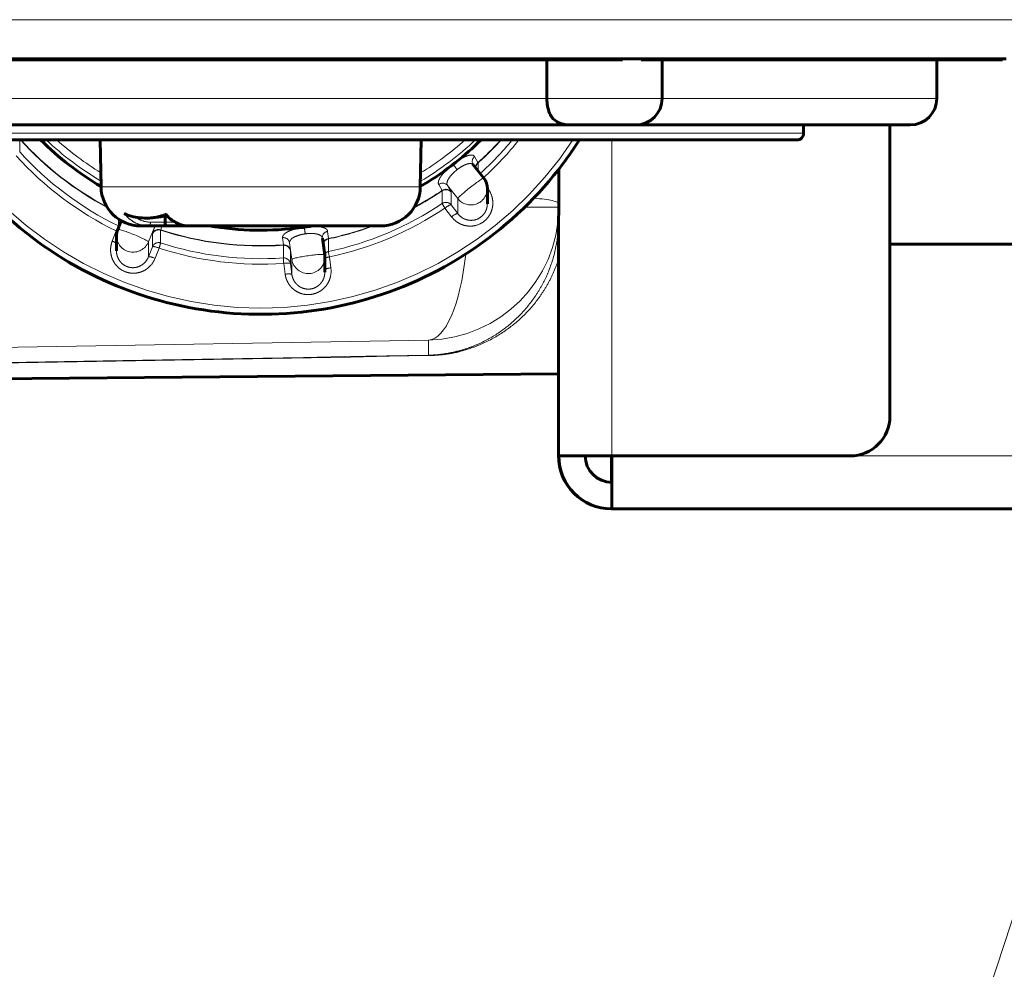
# Model space of a CAD drawing. Units: millimetres. Extents: x 0 to 420, y 0 to 297.
# Drawn here: x 239 to 244, y 197 to 201 of the extents above; entities that cross this region are included whole.
import ezdxf

# ---------------------------------------------------------------- set-up
doc = ezdxf.new("R2010")
doc.units = ezdxf.units.MM
doc.linetypes.add('AM_ISO09W050', pattern=[22.5, 12, -1.5, 3, -1.5, 3, -1.5])
for name, color, linetype, lineweight in [('実線', 3, 'Continuous', 60), ('想像線', 2, 'AM_ISO09W050', 20), ('文字', 6, 'Continuous', 35)]:
    doc.layers.add(name, color=color, linetype=linetype, lineweight=lineweight)

msp = doc.modelspace()

# ---------------------------------------------------------------- linework, layer by layer
at = {"layer": '実線'}
for p, q in [((243.9719, 201.1972), (236.7731, 201.1972)), ((242.1173, 201.1917), (236.7855, 201.1917)), ((241.7526, 201.1917), (241.7526, 201.0052)), ((243.9535, 201.1917), (242.2085, 201.1917)), ((242.3092, 201.1917), (242.3092, 201.0052)), ((243.6365, 201.0052), (243.6365, 201.1917)), ((243.9535, 201.1972), (243.9535, 201.1917)), ((241.8612, 200.8772), (237.2365, 200.8772)), ((241.8612, 200.8772), (242.1812, 200.8772)), ((243.5085, 200.8772), (242.1812, 200.8772)), ((242.9923, 200.8772), (242.993, 200.8374)), ((243.4099, 200.8772), (243.4099, 199.4692)), ((237.7781, 200.8048), (242.961, 200.8048)), ((239.5982, 200.5775), (239.5943, 200.8048)), ((241.1408, 200.5775), (241.1448, 200.8048)), ((241.397, 200.6842), (241.4478, 200.6195)), ((241.8099, 200.4967), (241.8099, 200.6632)), ((241.4647, 200.4957), (241.4649, 200.5699)), ((239.9074, 200.4482), (239.9074, 200.4482)), ((241.8089, 200.4069), (241.8098, 200.4708)), ((239.6958, 200.4136), (239.6788, 200.3717)), ((239.9079, 200.407), (239.9075, 200.4384)), ((239.8263, 200.3888), (239.7902, 200.3888)), ((239.9116, 200.3888), (239.8263, 200.3888)), ((240.0266, 200.3888), (239.9116, 200.3888)), ((240.9489, 200.3888), (240.0266, 200.3888)), ((239.6727, 200.2683), (239.6729, 200.3418)), ((240.6675, 200.3294), (240.6789, 200.2492)), ((243.4099, 200.3012), (247.1538, 200.3012)), ((240.6794, 200.1649), (240.6796, 200.2378)), ((241.8088, 199.6743), (238.1608, 199.6424)), ((241.8081, 199.6743), (241.8081, 199.2772)), ((241.8081, 199.2772), (241.8082, 199.2772)), ((241.8098, 199.2772), (241.8098, 199.2772)), ((242.0659, 199.2772), (241.8098, 199.2772)), ((243.2179, 199.2772), (242.0659, 199.2772)), ((242.0658, 199.1492), (242.0658, 199.0212)), ((242.0658, 199.0212), (242.0642, 199.0212)), ((247.7938, 199.0212), (242.0658, 199.0212))]:
    msp.add_line(p, q, dxfattribs=at)
for centre, radius, start, end in [((242.1812, 201.0052), 0.128, 270, 0), ((243.5085, 201.0052), 0.128, 270, 0), ((241.8612, 201.0052), 0.128, 243.5614, 270), ((242.961, 200.8368), 0.032, 270, 1), ((241.3849, 200.5701), 0.08, 359.8354, 38.1068), ((239.7902, 200.5808), 0.192, 181, 270), ((240.9489, 200.5808), 0.192, 270, 359), ((239.7529, 200.3416), 0.08, 157.9251, 179.8354), ((240.5996, 200.238), 0.08, 359.8354, 8.0314), ((243.2179, 199.4692), 0.192, 270, 0), ((242.0642, 199.2772), 0.256, 180, 270), ((242.0658, 199.2772), 0.256, 180, 270), ((242.0658, 199.2772), 0.128, 180, 270)]:
    msp.add_arc(centre, radius, start, end, dxfattribs=at)
for centre, major_axis, ratio, start_param, end_param in [((240.3703, 201.8728), (-1.5104, 0.0043), 0.996195, 0.792052, 1.037121), ((240.3703, 201.8728), (-1.5104, 0.0043), 0.996195, 2.245308, 2.35531), ((240.3703, 201.8728), (-1.5104, 0.0043), 0.996195, 2.109058, 2.228506), ((241.8098, 200.48), (0, -0.192), 0.000251, 1.570797, 1.657737), ((241.3619, 200.4967), (0.448, 0), 0.087156, 6.282933, 6.283185), ((241.8087, 200.9159), (0, -1.3447), 0.000251, 1.213952, 1.213954), ((241.1698, 200.4767), (0.4591, 0.4482), 0.994877, 5.497966, 5.51237), ((239.9116, 200.408), (0, 0.0192), 0.196468, 1.623156, 3.141593), ((241.8087, 200.9156), (0, -1.344), 0.000251, 5.889843, 7.470596), ((240.3703, 201.8728), (-1.5104, 0.0043), 0.996195, 1.407614, 1.704907), ((240.3703, 201.8728), (-1.5104, 0.0043), 0.996195, 1.721709, 1.739748), ((242.0642, 199.2772), (0, -0.128), 0.000251, 4.712389, 6.270863), ((242.0642, 199.2772), (0, -0.256), 0.000251, 4.712389, 5.235941), ((242.0658, 199.2772), (0, -0.256), 0.000251, 0, 1.570796), ((242.0658, 199.2772), (0, -0.128), 0.000251, 0, 1.570796)]:
    msp.add_ellipse(centre, major_axis=major_axis, ratio=ratio, start_param=start_param, end_param=end_param, dxfattribs=at)
for points, knots in [([(241.7526, 201.0052), (241.7526, 201.0019), (241.7526, 200.9986), (241.7533, 200.983), (241.7548, 200.9712), (241.7599, 200.9476), (241.7639, 200.9356), (241.7768, 200.9115), (241.7865, 200.9007), (241.8012, 200.8922), (241.8027, 200.8914), (241.8042, 200.8906)], [0.624363, 0.624363, 0.624363, 0.624363, 0.643087, 0.643087, 0.7126878, 0.7126878, 0.7947924, 0.7947924, 0.9012357, 0.9012357, 0.9131081, 0.9131081, 0.9131081, 0.9131081]), ([(241.9099, 200.8048), (241.8848, 200.7653), (241.8581, 200.7268), (241.7133, 200.5342), (241.5716, 200.3979), (241.2522, 200.1765), (241.0746, 200.0914), (240.7015, 199.9813), (240.5061, 199.9563), (240.1171, 199.9687), (239.9237, 200.0062), (239.5584, 200.1399), (239.3866, 200.2361), (239.0821, 200.4774), (238.9494, 200.6226), (238.8387, 200.7915), (238.8344, 200.7981), (238.8301, 200.8048)], [3.32322, 3.32322, 3.32322, 3.32322, 3.400428, 3.400428, 3.720416, 3.720416, 4.040431, 4.040431, 4.360466, 4.360466, 4.680508, 4.680508, 5.000541, 5.000541, 5.320551, 5.320551, 5.333613, 5.333613, 5.333613, 5.333613]), ([(241.2902, 200.6794), (241.2918, 200.6806), (241.2934, 200.6819), (241.2969, 200.6845), (241.2985, 200.6858), (241.3002, 200.6871)], [-0.02072025, -0.02072025, -0.02072025, -0.02072025, -0.01010903, -0.01010903, 0, 0, 0, 0]), ([(241.3002, 200.6871), (241.3019, 200.6884), (241.3035, 200.6897), (241.3069, 200.6924), (241.3086, 200.6936), (241.3102, 200.6949)], [-0.01870378, -0.01870378, -0.01870378, -0.01870378, -0.00958388, -0.00958388, 0, 0, 0, 0]), ([(239.914, 200.4404), (239.8787, 200.429), (239.8431, 200.4256), (239.7793, 200.428), (239.7504, 200.4324), (239.7223, 200.4426)], [0.0035353, 0.0035353, 0.0035353, 0.0035353, 0.2675016, 0.2675016, 0.4833575, 0.4833575, 0.4833575, 0.4833575]), ([(240.0266, 200.3888), (240.0085, 200.3888), (239.9901, 200.3925), (239.9557, 200.4063), (239.9392, 200.4167), (239.9207, 200.4335), (239.9167, 200.4374), (239.913, 200.4415)], [0, 0, 0, 0, 0.101197, 0.101197, 0.2017275, 0.2017275, 0.2301238, 0.2301238, 0.2301238, 0.2301238]), ([(240.5679, 200.3811), (240.57, 200.3813), (240.572, 200.3816), (240.5763, 200.3822), (240.5784, 200.3825), (240.5805, 200.3828)], [-0.02072025, -0.02072025, -0.02072025, -0.02072025, -0.01010903, -0.01010903, 0, 0, 0, 0]), ([(240.5805, 200.3828), (240.5826, 200.3831), (240.5847, 200.3834), (240.589, 200.384), (240.591, 200.3843), (240.5931, 200.3846)], [-0.01870378, -0.01870378, -0.01870378, -0.01870378, -0.00958388, -0.00958388, 0, 0, 0, 0])]:
    msp.add_open_spline(points, degree=3, knots=knots, dxfattribs=at)
for points in [[(241.3954, 200.6868), (241.3958, 200.6859), (241.3964, 200.685), (241.397, 200.6842)], [(241.4091, 200.6695), (241.4091, 200.6693), (241.4091, 200.669), (241.4091, 200.6688)], [(239.7223, 200.4426), (239.7178, 200.4442), (239.7137, 200.4467), (239.7102, 200.4497)], [(239.7355, 200.4409), (239.7355, 200.4409), (239.7355, 200.4409), (239.7354, 200.4409)], [(239.9129, 200.4415), (239.9117, 200.4429), (239.911, 200.4459), (239.911, 200.4497)], [(240.6675, 200.33), (240.6675, 200.3298), (240.6675, 200.3296), (240.6675, 200.3294)]]:
    msp.add_open_spline(points, degree=3, dxfattribs=at)
at = {"layer": '想像線'}
for p, q in [((244.1638, 201.3859), (236.5811, 201.3859)), ((241.7526, 201.0052), (237.121, 201.0052)), ((242.3092, 201.0052), (241.7526, 201.0052)), ((243.6365, 201.0052), (242.3092, 201.0052)), ((242.993, 200.8374), (237.7461, 200.8374)), ((239.2052, 200.8048), (239.2051, 200.7469)), ((242.0659, 200.8048), (242.0659, 199.2772)), ((241.3698, 200.6889), (241.3698, 200.6889)), ((241.4026, 200.7244), (241.4191, 200.6947)), ((241.4197, 200.6931), (241.4196, 200.6554)), ((241.246, 200.56), (241.2296, 200.5897)), ((241.3218, 200.521), (241.272, 200.5845)), ((241.272, 200.5845), (241.2885, 200.5548)), ((241.1408, 200.5775), (239.5982, 200.5775)), ((241.2466, 200.4972), (241.2467, 200.5585)), ((241.2898, 200.5517), (241.2897, 200.4904)), ((241.4648, 200.573), (241.4674, 200.5697)), ((241.2897, 200.4904), (241.3216, 200.4485)), ((241.3216, 200.4485), (241.3218, 200.521)), ((241.2918, 200.433), (241.2598, 200.4749)), ((241.8098, 200.4694), (241.8098, 200.4694)), ((241.8098, 199.2772), (241.8098, 200.4693)), ((239.6824, 200.3887), (239.6825, 200.4219)), ((239.8378, 200.407), (239.9079, 200.407)), ((239.9079, 200.407), (239.9568, 200.407)), ((239.9599, 200.407), (239.9599, 200.407)), ((239.6525, 200.3156), (239.672, 200.3647)), ((239.8574, 200.3865), (239.8271, 200.3118)), ((239.8463, 200.2884), (239.8465, 200.3496)), ((239.8473, 200.3531), (239.8574, 200.3865)), ((239.8861, 200.368), (239.8859, 200.3067)), ((239.8923, 200.3888), (239.8866, 200.3697)), ((240.6928, 200.3627), (240.6966, 200.3277)), ((239.8269, 200.2392), (239.8271, 200.3118)), ((240.479, 200.2972), (240.4754, 200.3323)), ((240.5204, 200.227), (240.5092, 200.3067)), ((240.5092, 200.3067), (240.5129, 200.2717)), ((240.6966, 200.3259), (240.6965, 200.2646)), ((239.8269, 200.2392), (239.8463, 200.2884)), ((239.8786, 200.2816), (239.8591, 200.2324)), ((240.4791, 200.2342), (240.4792, 200.2954)), ((240.5132, 200.2681), (240.513, 200.2068)), ((240.4879, 200.1555), (240.4807, 200.2079)), ((240.513, 200.2068), (240.5202, 200.1544)), ((240.5202, 200.1544), (240.5204, 200.227)), ((240.7014, 200.2388), (240.7086, 200.1864)), ((241.181, 199.8369), (238.162, 199.7852)), ((241.18, 199.7642), (241.181, 199.8369)), ((241.8081, 199.6743), (241.8081, 199.2772)), ((241.8082, 199.2772), (241.8098, 199.2772)), ((243.2179, 199.2772), (247.7938, 199.2772))]:
    msp.add_line(p, q, dxfattribs=at)
for centre, major_axis, ratio, start_param, end_param in [((240.37, 201.7787), (1.824, -0.0052), 0.996195, 3.71015, 5.720397), ((240.37, 201.7822), (-1.824, 0.0052), 0.996195, 0.5708, 2.576562), ((240.37, 201.7849), (1.8003, -0.0052), 0.996195, 3.722614, 5.707933), ((240.3702, 201.8537), (1.568, -0.0045), 0.996195, 3.88066, 4.222422), ((240.3702, 201.8544), (-1.5669, 0.0045), 0.996195, 0.740323, 1.07912), ((240.3703, 201.8987), (-1.5104, 0.0043), 0.996195, 0.816787, 1.036712), ((240.3704, 201.9014), (1.4784, -0.0042), 0.996195, 3.984414, 4.164802), ((240.3703, 201.8987), (-1.5104, 0.0043), 0.996195, 2.109351, 2.330575), ((240.3704, 201.9014), (1.4784, -0.0042), 0.996195, 5.264395, 5.446133), ((240.3702, 201.8544), (-1.5669, 0.0045), 0.996195, 2.307059, 2.407039), ((240.3702, 201.8537), (1.568, -0.0045), 0.996195, 5.448556, 5.549887), ((240.37, 201.7924), (1.568, -0.0045), 0.996195, 5.45791, 5.601603), ((240.37, 201.7897), (1.5917, -0.0046), 0.996195, 5.457777, 5.615874), ((240.37, 201.7897), (1.5917, -0.0046), 0.996195, 3.87776, 4.261244), ((240.37, 201.7924), (1.568, -0.0045), 0.996195, 3.87776, 4.261244), ((241.3191, 200.6638), (-0.0197, 0.0253), 0.053857, 0.353784, 1.639475), ((241.4233, 200.7023), (-0.028, -0.0155), 0.944308, 4.945707, 6.283189), ((241.4398, 200.6726), (0.028, 0.0155), 0.944315, 1.802971, 2.696572), ((241.4411, 200.6694), (-0.032, 0.0001), 0.996195, 5.448556, 6.283165), ((241.4019, 200.7193), (0.0178, -0.0263), 0.049029, 0.072164, 0.336367), ((241.2468, 200.5649), (0.028, 0.0155), 0.944308, 0.164406, 1.66629), ((241.3849, 200.5701), (-0.0629, -0.0494), 0.068525, 3.141593, 6.229176), ((240.3702, 201.8537), (1.568, -0.0045), 0.996195, 5.206567, 5.308441), ((240.3702, 201.8544), (-1.5669, 0.0045), 0.996195, 2.066705, 2.166753), ((241.2633, 200.5352), (0.028, 0.0155), 0.944315, 0.164416, 1.667453), ((241.2256, 200.582), (0.0211, -0.0237), 0.05844, 0.064917, 0.32912), ((241.2646, 200.532), (0.032, -0.0001), 0.996195, 0.66611, 2.166849), ((241.2507, 200.6016), (0.0391, -0.0502), 0.053857, 0.068175, 0.331619), ((241.3849, 200.5701), (0.08, -0.0002), 0.996195, 3.807702, 6.283185), ((241.4729, 200.5662), (-0.0255, -0.0194), 0.19108, 4.784834, 4.886296), ((240.37, 201.7924), (1.568, -0.0045), 0.996195, 4.924957, 5.308441), ((241.2645, 200.4708), (0.032, -0.0001), 0.996195, 0.66611, 2.166849), ((241.2645, 200.4708), (-0.0178, 0.0266), 0.048928, 0.072276, 1.381273), ((241.2645, 200.4708), (0.0255, 0.0194), 0.191043, 0.054895, 1.607573), ((241.3619, 200.4967), (0.448, 0), 0.087156, 0, 0.752721), ((240.37, 201.7897), (1.5917, -0.0046), 0.996195, 4.924957, 5.308441), ((241.1698, 200.4767), (0.4591, 0.4482), 0.994877, 3.959027, 5.497966), ((241.2964, 200.4288), (0.0255, 0.0194), 0.19108, 0.054895, 1.608141), ((241.3619, 200.48), (-0.4478, 0), 0.000367, 4.484343, 4.484345), ((241.3619, 200.48), (0.448, 0), 0.000326, 6.282934, 7.167175), ((239.8263, 200.408), (0, -0.0192), 0.602016, 0, 1.518436), ((239.6683, 200.36), (0.014, 0.0288), 0.038, 4.895615, 6.204612), ((239.6683, 200.36), (0.0298, -0.0118), 0.179084, 1.386198, 1.519723), ((239.7529, 200.3416), (-0.0741, 0.0301), 0.080904, 3.174121, 6.283185), ((239.6683, 200.36), (0.032, -0.0001), 0.996195, 1.022924, 1.119651), ((239.8762, 200.3376), (-0.032, 0.0001), 0.996195, 4.401358, 5.902097), ((239.8703, 200.4083), (-0.0237, -0.059), 0.032416, 5.93921, 6.202654), ((239.877, 200.3411), (-0.0306, 0.0092), 0.941104, 4.684129, 6.187166), ((239.8871, 200.3745), (-0.0306, 0.0092), 0.941096, 6.100753, 6.187172), ((239.8999, 200.3964), (-0.0138, -0.0286), 0.037882, 5.940289, 6.204492), ((240.3702, 201.8537), (1.568, -0.0045), 0.996195, 4.401358, 4.784843), ((240.3702, 201.8544), (-1.5669, 0.0045), 0.996195, 1.259861, 1.643154), ((240.5848, 200.3533), (-0.0044, 0.0317), 0.012379, 0.371493, 1.657183), ((240.6993, 200.3334), (-0.0318, -0.0034), 0.939703, 4.817505, 6.283185), ((240.3702, 201.8544), (-1.5669, 0.0045), 0.996195, 1.78346, 1.92506), ((240.3702, 201.8537), (1.568, -0.0045), 0.996195, 4.924957, 5.069878), ((239.6489, 200.3108), (0.0298, -0.0118), 0.179122, 0.709471, 1.520291), ((239.7529, 200.3416), (-0.08, 0.0002), 0.996195, 0, 2.760505), ((239.876, 200.2764), (-0.032, 0.0001), 0.996195, 4.401358, 5.902097), ((239.876, 200.2764), (0.0098, 0.0304), 0.026673, 4.891089, 6.200086), ((240.37, 201.7924), (1.568, -0.0045), 0.996195, 4.401358, 4.784843), ((240.4775, 200.3023), (0.0318, 0.0034), 0.939703, 0.036204, 1.538088), ((240.4812, 200.2672), (0.0318, 0.0034), 0.939711, 0.036206, 1.539243), ((240.4727, 200.3263), (0.0065, -0.031), 0.018252, 0.08538, 0.349583), ((240.4815, 200.2636), (0.032, -0.0001), 0.996195, 0.142511, 1.64325), ((240.703, 200.2983), (-0.0318, -0.0034), 0.939711, 4.816354, 6.036356), ((240.7033, 200.2947), (-0.032, 0.0001), 0.996195, 4.924957, 6.123483), ((240.6943, 200.3574), (0.0023, -0.0316), 0.00645, 0.087041, 0.351244), ((239.876, 200.2764), (-0.0298, 0.0118), 0.179084, 4.697553, 6.250231), ((240.37, 201.7897), (1.5917, -0.0046), 0.996195, 4.401358, 4.784843), ((240.5043, 200.3308), (0.0088, -0.063), 0.012379, 0.085883, 0.349327), ((240.5996, 200.238), (-0.0792, -0.0112), 0.086273, 3.141593, 6.27076), ((240.7031, 200.2334), (0.032, -0.0001), 0.996195, 1.783364, 2.463579), ((240.7031, 200.2334), (-0.0066, 0.0313), 0.018387, 0.085312, 1.394309), ((241.1698, 200.4767), (-0.0073, 0.64), 0.313594, 3.160829, 4.350947), ((239.8566, 200.2272), (-0.0298, 0.0118), 0.179122, 4.696984, 6.25023), ((240.4813, 200.2024), (0.032, -0.0001), 0.996195, 0.142511, 1.64325), ((240.4813, 200.2024), (-0.0022, 0.0319), 0.006309, 0.087039, 1.396036), ((240.4813, 200.2024), (0.0317, 0.0044), 0.173897, 0.012571, 1.565249), ((240.5996, 200.238), (-0.08, 0.0002), 0.996195, 0.142511, 3.141593), ((240.7031, 200.2334), (-0.0317, -0.0044), 0.173897, 4.743078, 5.52258), ((240.4885, 200.1499), (0.0317, 0.0044), 0.173935, 0.012571, 1.565817), ((240.7103, 200.181), (-0.0317, -0.0044), 0.173935, 4.74251, 6.028988), ((283.3775, 200.4925), (-52.1814, -0.9107), 0.000264, 5.654272, 5.760552), ((241.1805, 199.7322), (-0.0006, 0.032), 0.020214, 5.894412, 6.265735)]:
    msp.add_ellipse(centre, major_axis=major_axis, ratio=ratio, start_param=start_param, end_param=end_param, dxfattribs=at)
for points, knots in [([(241.3102, 200.6949), (241.3185, 200.701), (241.3268, 200.7065), (241.3347, 200.7113), (241.3372, 200.7128), (241.3398, 200.7143), (241.3422, 200.7157), (241.3453, 200.7174), (241.3482, 200.7189), (241.3511, 200.7204), (241.3531, 200.7214), (241.3551, 200.7223), (241.357, 200.7232), (241.3601, 200.7246), (241.3631, 200.7259), (241.366, 200.7269), (241.3675, 200.7275), (241.3689, 200.728), (241.3703, 200.7284), (241.3734, 200.7294), (241.3763, 200.7302), (241.379, 200.7307), (241.383, 200.7315), (241.3865, 200.7318), (241.3896, 200.7316), (241.3901, 200.7315), (241.3906, 200.7315), (241.3911, 200.7314), (241.3966, 200.7307), (241.4004, 200.7284), (241.4026, 200.7244)], [0, 0, 0, 0, 0.189645, 0.189645, 0.189645, 0.25, 0.25, 0.25, 0.323597, 0.323597, 0.323597, 0.375, 0.375, 0.375, 0.457981, 0.457981, 0.457981, 0.5, 0.5, 0.5, 0.592967, 0.592967, 0.592967, 0.72836, 0.72836, 0.72836, 0.75, 0.75, 0.75, 1, 1, 1, 1]), ([(241.2296, 200.5897), (241.2285, 200.5917), (241.2279, 200.594), (241.2278, 200.5966), (241.2277, 200.5992), (241.228, 200.6021), (241.2289, 200.6052), (241.229, 200.6058), (241.2292, 200.6063), (241.2294, 200.6069), (241.2302, 200.6096), (241.2314, 200.6124), (241.2329, 200.6154), (241.2338, 200.6172), (241.2349, 200.6191), (241.236, 200.621), (241.2372, 200.6229), (241.2384, 200.6249), (241.2398, 200.6269), (241.2407, 200.6282), (241.2417, 200.6296), (241.2427, 200.631), (241.2447, 200.6337), (241.2469, 200.6365), (241.2493, 200.6394), (241.2508, 200.6412), (241.2524, 200.643), (241.254, 200.6448), (241.2543, 200.6452), (241.2546, 200.6456), (241.255, 200.6459), (241.257, 200.6481), (241.259, 200.6504), (241.2612, 200.6526), (241.2632, 200.6547), (241.2654, 200.6569), (241.2676, 200.6591), (241.2694, 200.6609), (241.2713, 200.6626), (241.2731, 200.6644), (241.2758, 200.6669), (241.2786, 200.6694), (241.2815, 200.6719), (241.2829, 200.6732), (241.2843, 200.6744), (241.2858, 200.6757), (241.2872, 200.6769), (241.2887, 200.6781), (241.2902, 200.6793)], [0, 0, 0, 0, 0.125, 0.125, 0.125, 0.25, 0.25, 0.25, 0.271776, 0.271776, 0.271776, 0.375, 0.375, 0.375, 0.4375, 0.4375, 0.4375, 0.5, 0.5, 0.5, 0.542208, 0.542208, 0.542208, 0.625, 0.625, 0.625, 0.676791, 0.676791, 0.676791, 0.6875, 0.6875, 0.6875, 0.75, 0.75, 0.75, 0.810622, 0.810622, 0.810622, 0.859375, 0.859375, 0.859375, 0.929688, 0.929688, 0.929688, 0.964844, 0.964844, 0.964844, 1, 1, 1, 1]), ([(241.397, 200.6842), (241.3947, 200.6872), (241.3914, 200.6892), (241.3871, 200.6901), (241.3846, 200.6906), (241.3818, 200.6907), (241.3787, 200.6905), (241.3757, 200.6902), (241.3723, 200.6896), (241.3687, 200.6886), (241.3651, 200.6876), (241.3613, 200.6862), (241.3573, 200.6845), (241.3534, 200.6827), (241.3492, 200.6806), (241.3449, 200.6783), (241.3365, 200.6736), (241.3277, 200.6676), (241.3191, 200.661)], [0.0355275, 0.0355275, 0.0355275, 0.0355275, 0.25, 0.25, 0.25, 0.375, 0.375, 0.375, 0.5, 0.5, 0.5, 0.625, 0.625, 0.625, 0.75, 0.75, 0.75, 1, 1, 1, 1]), ([(241.3191, 200.661), (241.3148, 200.6577), (241.3107, 200.6542), (241.3028, 200.6471), (241.299, 200.6435), (241.2885, 200.6325), (241.2825, 200.6251), (241.2738, 200.6112), (241.2711, 200.6047), (241.269, 200.5933), (241.2697, 200.5884), (241.272, 200.5845)], [0, 0, 0, 0, 0.125, 0.125, 0.25, 0.25, 0.5, 0.5, 0.75, 0.75, 1, 1, 1, 1]), ([(241.4674, 200.5697), (241.4763, 200.558), (241.4829, 200.5447), (241.4869, 200.5305), (241.4889, 200.5235), (241.4902, 200.5161), (241.4908, 200.5088), (241.4908, 200.5087), (241.4908, 200.5087), (241.4908, 200.5087), (241.4914, 200.5014), (241.4914, 200.494), (241.4905, 200.4867), (241.4905, 200.4866), (241.4905, 200.4866), (241.4905, 200.4865), (241.4897, 200.4791), (241.4882, 200.472), (241.486, 200.4649), (241.486, 200.4649), (241.4859, 200.4649), (241.4859, 200.4648), (241.4837, 200.4578), (241.4808, 200.4509), (241.4772, 200.4445), (241.4772, 200.4444), (241.4771, 200.4444), (241.4771, 200.4444), (241.4735, 200.4379), (241.4693, 200.4318), (241.4645, 200.4262), (241.4645, 200.4262), (241.4645, 200.4262), (241.4645, 200.4262), (241.4597, 200.4205), (241.4542, 200.4153), (241.4484, 200.4108), (241.4368, 200.4018), (241.4231, 200.3951), (241.4089, 200.3914), (241.4089, 200.3914), (241.4089, 200.3914), (241.4089, 200.3914), (241.4018, 200.3896), (241.3944, 200.3884), (241.3871, 200.3881), (241.3871, 200.3881), (241.387, 200.3881), (241.387, 200.3881), (241.3797, 200.3877), (241.3724, 200.3881), (241.3653, 200.3892), (241.3652, 200.3892), (241.3652, 200.3892), (241.3651, 200.3892), (241.3579, 200.3903), (241.3508, 200.3921), (241.3439, 200.3945), (241.3439, 200.3945), (241.3439, 200.3946), (241.3438, 200.3946), (241.337, 200.397), (241.3305, 200.4001), (241.3242, 200.4039), (241.3242, 200.4039), (241.3242, 200.4039), (241.3242, 200.4039), (241.3179, 200.4077), (241.312, 200.4121), (241.3066, 200.4169), (241.3012, 200.4218), (241.2962, 200.4271), (241.2918, 200.433)], [0, 0, 0, 0, 0.125, 0.125, 0.125, 0.1875, 0.1875, 0.1875, 0.187838, 0.187838, 0.187838, 0.25, 0.25, 0.25, 0.250361, 0.250361, 0.250361, 0.3125, 0.3125, 0.3125, 0.312832, 0.312832, 0.312832, 0.375, 0.375, 0.375, 0.375252, 0.375252, 0.375252, 0.4375, 0.4375, 0.4375, 0.437636, 0.437636, 0.437636, 0.499998, 0.499998, 0.499998, 0.624746, 0.624746, 0.624746, 0.625, 0.625, 0.625, 0.687167, 0.687167, 0.687167, 0.6875, 0.6875, 0.6875, 0.749639, 0.749639, 0.749639, 0.75, 0.75, 0.75, 0.812164, 0.812164, 0.812164, 0.8125, 0.8125, 0.8125, 0.874739, 0.874739, 0.874739, 0.875, 0.875, 0.875, 0.9375, 0.9375, 0.9375, 1, 1, 1, 1]), ([(241.3216, 200.4485), (241.3279, 200.4401), (241.3356, 200.4331), (241.3445, 200.4276), (241.3489, 200.4249), (241.3536, 200.4227), (241.3585, 200.4208), (241.3586, 200.4208), (241.3588, 200.4207), (241.359, 200.4206), (241.3637, 200.4189), (241.3686, 200.4176), (241.3736, 200.4168), (241.3738, 200.4168), (241.374, 200.4168), (241.3742, 200.4167), (241.3792, 200.416), (241.3842, 200.4157), (241.3893, 200.4159), (241.3895, 200.4159), (241.3897, 200.4159), (241.3899, 200.4159), (241.395, 200.4161), (241.4001, 200.4169), (241.4051, 200.4181), (241.4053, 200.4182), (241.4054, 200.4182), (241.4055, 200.4183), (241.4157, 200.4209), (241.4255, 200.4256), (241.4338, 200.4321), (241.4338, 200.4321), (241.4338, 200.4321), (241.4338, 200.4321), (241.438, 200.4354), (241.4419, 200.4391), (241.4454, 200.4432), (241.4489, 200.4472), (241.4519, 200.4516), (241.4545, 200.4563), (241.4545, 200.4564), (241.4546, 200.4565), (241.4547, 200.4566), (241.4572, 200.4612), (241.4593, 200.4661), (241.4608, 200.471), (241.4624, 200.4761), (241.4635, 200.4813), (241.4641, 200.4866), (241.4642, 200.4868), (241.4642, 200.487), (241.4642, 200.4872), (241.4645, 200.4901), (241.4647, 200.4929), (241.4647, 200.4957)], [0, 0, 0, 0, 0.125, 0.125, 0.125, 0.1875, 0.1875, 0.1875, 0.189721, 0.189721, 0.189721, 0.25, 0.25, 0.25, 0.2523971, 0.2523971, 0.2523971, 0.3125, 0.3125, 0.3125, 0.3147156, 0.3147156, 0.3147156, 0.375, 0.375, 0.375, 0.3766968, 0.3766968, 0.3766968, 0.5, 0.5, 0.5, 0.5000106, 0.5000106, 0.5000106, 0.561599, 0.561599, 0.561599, 0.6233174, 0.6233174, 0.6233174, 0.625, 0.625, 0.625, 0.6853019, 0.6853019, 0.6853019, 0.7476051, 0.7476051, 0.7476051, 0.75, 0.75, 0.75, 0.7831855, 0.7831855, 0.7831855, 0.7831855]), ([(239.8263, 200.3888), (239.8152, 200.3888), (239.8044, 200.3901), (239.7832, 200.3954), (239.7727, 200.3993), (239.7528, 200.4097), (239.7434, 200.4161), (239.7258, 200.4312), (239.7176, 200.4399), (239.7102, 200.4497)], [0, 0, 0, 0, 0.25, 0.25, 0.5, 0.5, 0.75, 0.75, 0.9999996, 0.9999996, 0.9999996, 0.9999996]), ([(239.7102, 200.4497), (239.7268, 200.4427), (239.7436, 200.4382), (239.7773, 200.4323), (239.7942, 200.4309), (239.828, 200.4309), (239.8448, 200.4322), (239.8781, 200.4382), (239.8947, 200.4427), (239.911, 200.4497)], [0, 0, 0, 0, 0.25, 0.25, 0.5, 0.5, 0.75, 0.75, 1, 1, 1, 1]), ([(239.911, 200.4497), (239.9187, 200.4399), (239.9272, 200.4312), (239.9451, 200.4161), (239.9546, 200.4097), (239.9744, 200.3993), (239.9847, 200.3954), (240.0055, 200.3901), (240.016, 200.3888), (240.0266, 200.3888)], [0.0000002, 0.0000002, 0.0000002, 0.0000002, 0.25, 0.25, 0.5, 0.5, 0.75, 0.75, 1, 1, 1, 1]), ([(239.7652, 200.4313), (239.7727, 200.4257), (239.7807, 200.4211), (239.8048, 200.4104), (239.821, 200.407), (239.8378, 200.407)], [0.2316437, 0.2316437, 0.2316437, 0.2316437, 0.5, 0.5, 1, 1, 1, 1]), ([(241.18, 199.7642), (241.2057, 199.7647), (241.2304, 199.7667), (241.2542, 199.7701), (241.2546, 199.7701), (241.2549, 199.7702), (241.2552, 199.7702), (241.2669, 199.7719), (241.2784, 199.7738), (241.2895, 199.7761), (241.29, 199.7761), (241.2904, 199.7762), (241.2908, 199.7763), (241.3018, 199.7785), (241.3125, 199.781), (241.3228, 199.7837), (241.3233, 199.7838), (241.3238, 199.7839), (241.3243, 199.7841), (241.3454, 199.7895), (241.3653, 199.7959), (241.3845, 199.803), (241.385, 199.8032), (241.3855, 199.8034), (241.3859, 199.8036), (241.4051, 199.8107), (241.4234, 199.8186), (241.4408, 199.8271), (241.4412, 199.8273), (241.4416, 199.8275), (241.442, 199.8277), (241.4774, 199.845), (241.5098, 199.8647), (241.5403, 199.887), (241.5405, 199.8871), (241.5407, 199.8873), (241.5409, 199.8874), (241.5715, 199.9099), (241.6002, 199.9351), (241.6265, 199.9626), (241.6529, 199.9902), (241.677, 200.0202), (241.6987, 200.0528), (241.6988, 200.0529), (241.6989, 200.053), (241.699, 200.0532), (241.7098, 200.0693), (241.7199, 200.0862), (241.7295, 200.1038), (241.7296, 200.104), (241.7297, 200.1042), (241.7298, 200.1044), (241.7393, 200.1219), (241.7482, 200.1403), (241.7562, 200.1591), (241.7563, 200.1594), (241.7564, 200.1596), (241.7565, 200.1598), (241.7727, 200.1978), (241.7856, 200.2379), (241.7947, 200.2805), (241.7947, 200.2807), (241.7948, 200.2809), (241.7948, 200.2812), (241.8032, 200.321), (241.8083, 200.3633), (241.8089, 200.4069)], [0, 0, 0, 0, 0.0616287, 0.0616287, 0.0616287, 0.0625, 0.0625, 0.0625, 0.0925689, 0.0925689, 0.0925689, 0.09375, 0.09375, 0.09375, 0.1236218, 0.1236218, 0.1236218, 0.125, 0.125, 0.125, 0.1859969, 0.1859969, 0.1859969, 0.1875, 0.1875, 0.1875, 0.2486075, 0.2486075, 0.2486075, 0.25, 0.25, 0.25, 0.37417, 0.37417, 0.37417, 0.375, 0.375, 0.375, 0.4998916, 0.4998916, 0.4998916, 0.625, 0.625, 0.625, 0.6254677, 0.6254677, 0.6254677, 0.6875, 0.6875, 0.6875, 0.6881626, 0.6881626, 0.6881626, 0.75, 0.75, 0.75, 0.7507806, 0.7507806, 0.7507806, 0.875, 0.875, 0.875, 0.8756584, 0.8756584, 0.8756584, 0.9917701, 0.9917701, 0.9917701, 0.9917701]), ([(240.4754, 200.3323), (240.4751, 200.3346), (240.4755, 200.337), (240.4764, 200.3394), (240.4773, 200.3418), (240.4788, 200.3442), (240.4808, 200.3465), (240.4812, 200.347), (240.4815, 200.3474), (240.4819, 200.3478), (240.4838, 200.3497), (240.486, 200.3517), (240.4886, 200.3536), (240.4902, 200.3547), (240.4919, 200.3558), (240.4938, 200.357), (240.4956, 200.3581), (240.4976, 200.3592), (240.4996, 200.3603), (240.501, 200.361), (240.5025, 200.3617), (240.504, 200.3624), (240.507, 200.3638), (240.5102, 200.3652), (240.5135, 200.3665), (240.5157, 200.3674), (240.5178, 200.3682), (240.5201, 200.369), (240.5205, 200.3691), (240.521, 200.3693), (240.5215, 200.3694), (240.5242, 200.3704), (240.527, 200.3713), (240.5299, 200.3722), (240.5328, 200.373), (240.5356, 200.3739), (240.5386, 200.3746), (240.541, 200.3753), (240.5434, 200.3759), (240.5459, 200.3765), (240.5495, 200.3774), (240.5531, 200.3782), (240.5568, 200.3789), (240.5586, 200.3793), (240.5605, 200.3797), (240.5623, 200.38), (240.5642, 200.3804), (240.5661, 200.3807), (240.5679, 200.3811)], [0, 0, 0, 0, 0.125, 0.125, 0.125, 0.25, 0.25, 0.25, 0.271776, 0.271776, 0.271776, 0.375, 0.375, 0.375, 0.4375, 0.4375, 0.4375, 0.5, 0.5, 0.5, 0.542208, 0.542208, 0.542208, 0.625, 0.625, 0.625, 0.676791, 0.676791, 0.676791, 0.6875, 0.6875, 0.6875, 0.75, 0.75, 0.75, 0.810622, 0.810622, 0.810622, 0.859375, 0.859375, 0.859375, 0.929688, 0.929688, 0.929688, 0.964844, 0.964844, 0.964844, 1, 1, 1, 1]), ([(240.5848, 200.3505), (240.5794, 200.3497), (240.5741, 200.3488), (240.5639, 200.3466), (240.5588, 200.3453), (240.5444, 200.3409), (240.5358, 200.3374), (240.522, 200.3296), (240.5167, 200.3252), (240.5101, 200.3161), (240.5086, 200.3114), (240.5092, 200.3067)], [0, 0, 0, 0, 0.125, 0.125, 0.25, 0.25, 0.5, 0.5, 0.75, 0.75, 1, 1, 1, 1]), ([(240.6675, 200.3294), (240.6669, 200.3338), (240.6646, 200.3378), (240.6605, 200.3412), (240.6583, 200.343), (240.6558, 200.3445), (240.6528, 200.3459), (240.6499, 200.3472), (240.6464, 200.3484), (240.6426, 200.3494), (240.6389, 200.3503), (240.6347, 200.3511), (240.6303, 200.3516), (240.6259, 200.3521), (240.6211, 200.3524), (240.6161, 200.3525), (240.6063, 200.3527), (240.5955, 200.352), (240.5848, 200.3505)], [0.0081641, 0.0081641, 0.0081641, 0.0081641, 0.25, 0.25, 0.25, 0.375, 0.375, 0.375, 0.5, 0.5, 0.5, 0.625, 0.625, 0.625, 0.75, 0.75, 0.75, 1, 1, 1, 1]), ([(240.5931, 200.3846), (240.6033, 200.3857), (240.6135, 200.3863), (240.6229, 200.3864), (240.6259, 200.3865), (240.6289, 200.3865), (240.6318, 200.3864), (240.6354, 200.3864), (240.6388, 200.3862), (240.6421, 200.386), (240.6445, 200.3859), (240.6467, 200.3857), (240.6489, 200.3855), (240.6524, 200.3851), (240.6558, 200.3846), (240.6589, 200.3841), (240.6605, 200.3838), (240.6621, 200.3835), (240.6636, 200.3832), (240.667, 200.3825), (240.6701, 200.3816), (240.6729, 200.3807), (240.6769, 200.3793), (240.6804, 200.3778), (240.6833, 200.3759), (240.6838, 200.3756), (240.6842, 200.3753), (240.6846, 200.375), (240.6896, 200.3715), (240.6923, 200.3674), (240.6928, 200.3627)], [0, 0, 0, 0, 0.189645, 0.189645, 0.189645, 0.25, 0.25, 0.25, 0.323597, 0.323597, 0.323597, 0.375, 0.375, 0.375, 0.457981, 0.457981, 0.457981, 0.5, 0.5, 0.5, 0.592967, 0.592967, 0.592967, 0.72836, 0.72836, 0.72836, 0.75, 0.75, 0.75, 1, 1, 1, 1]), ([(239.8591, 200.2324), (239.8537, 200.2187), (239.8458, 200.2062), (239.8357, 200.1955), (239.8307, 200.1902), (239.8251, 200.1853), (239.8192, 200.181), (239.8191, 200.181), (239.8191, 200.181), (239.8191, 200.1809), (239.8131, 200.1767), (239.8068, 200.1731), (239.8001, 200.17), (239.8001, 200.17), (239.8, 200.17), (239.8, 200.17), (239.7933, 200.1669), (239.7863, 200.1646), (239.7792, 200.1629), (239.7792, 200.1629), (239.7791, 200.1629), (239.7791, 200.1629), (239.772, 200.1613), (239.7646, 200.1603), (239.7572, 200.1602), (239.7572, 200.1602), (239.7571, 200.1602), (239.7571, 200.1602), (239.7497, 200.16), (239.7424, 200.1606), (239.7351, 200.1619), (239.7351, 200.1619), (239.7351, 200.1619), (239.7351, 200.1619), (239.7278, 200.1632), (239.7206, 200.1653), (239.7137, 200.1681), (239.7, 200.1736), (239.6874, 200.182), (239.677, 200.1925), (239.6769, 200.1925), (239.6769, 200.1926), (239.6769, 200.1926), (239.6717, 200.1978), (239.667, 200.2036), (239.6629, 200.2098), (239.6629, 200.2098), (239.6629, 200.2099), (239.6629, 200.2099), (239.6588, 200.2161), (239.6554, 200.2226), (239.6527, 200.2294), (239.6527, 200.2294), (239.6527, 200.2294), (239.6526, 200.2295), (239.6499, 200.2363), (239.6478, 200.2434), (239.6464, 200.2506), (239.6464, 200.2507), (239.6464, 200.2507), (239.6464, 200.2507), (239.645, 200.2579), (239.6443, 200.2652), (239.6443, 200.2725), (239.6443, 200.2726), (239.6443, 200.2726), (239.6443, 200.2726), (239.6443, 200.28), (239.645, 200.2874), (239.6464, 200.2945), (239.6477, 200.3017), (239.6498, 200.3087), (239.6525, 200.3156)], [0, 0, 0, 0, 0.125, 0.125, 0.125, 0.1875, 0.1875, 0.1875, 0.187838, 0.187838, 0.187838, 0.25, 0.25, 0.25, 0.250361, 0.250361, 0.250361, 0.3125, 0.3125, 0.3125, 0.312832, 0.312832, 0.312832, 0.375, 0.375, 0.375, 0.375252, 0.375252, 0.375252, 0.4375, 0.4375, 0.4375, 0.437636, 0.437636, 0.437636, 0.499998, 0.499998, 0.499998, 0.624746, 0.624746, 0.624746, 0.625, 0.625, 0.625, 0.687167, 0.687167, 0.687167, 0.6875, 0.6875, 0.6875, 0.749639, 0.749639, 0.749639, 0.75, 0.75, 0.75, 0.812164, 0.812164, 0.812164, 0.8125, 0.8125, 0.8125, 0.874739, 0.874739, 0.874739, 0.875, 0.875, 0.875, 0.9375, 0.9375, 0.9375, 1, 1, 1, 1]), ([(239.6727, 200.2683), (239.6727, 200.2683), (239.6727, 200.2683), (239.6727, 200.2683), (239.6727, 200.263), (239.6732, 200.2578), (239.6741, 200.2526), (239.6742, 200.2524), (239.6742, 200.2523), (239.6743, 200.2521), (239.6752, 200.2471), (239.6767, 200.2421), (239.6786, 200.2373), (239.6787, 200.2371), (239.6787, 200.2369), (239.6788, 200.2368), (239.6807, 200.232), (239.6831, 200.2275), (239.6859, 200.2231), (239.686, 200.223), (239.6861, 200.2228), (239.6862, 200.2227), (239.689, 200.2183), (239.6923, 200.2142), (239.696, 200.2105), (239.6961, 200.2104), (239.6962, 200.2103), (239.6963, 200.2102), (239.7037, 200.2027), (239.7128, 200.1966), (239.7227, 200.1927), (239.7227, 200.1927), (239.7227, 200.1927), (239.7227, 200.1927), (239.7276, 200.1907), (239.7327, 200.1892), (239.738, 200.1882), (239.7432, 200.1873), (239.7485, 200.1869), (239.7538, 200.187), (239.7539, 200.187), (239.7541, 200.187), (239.7542, 200.187), (239.7594, 200.1872), (239.7646, 200.1879), (239.7695, 200.189), (239.7747, 200.1902), (239.7797, 200.1919), (239.7845, 200.1941), (239.7847, 200.1942), (239.7849, 200.1943), (239.7851, 200.1944), (239.7897, 200.1965), (239.7941, 200.1991), (239.7982, 200.2021), (239.8025, 200.2051), (239.8065, 200.2087), (239.8101, 200.2125), (239.8174, 200.2203), (239.823, 200.2293), (239.8269, 200.2392)], [0.1249185, 0.1249185, 0.1249185, 0.1249185, 0.125, 0.125, 0.125, 0.1875, 0.1875, 0.1875, 0.189721, 0.189721, 0.189721, 0.25, 0.25, 0.25, 0.2523971, 0.2523971, 0.2523971, 0.3125, 0.3125, 0.3125, 0.3147156, 0.3147156, 0.3147156, 0.375, 0.375, 0.375, 0.3766968, 0.3766968, 0.3766968, 0.5, 0.5, 0.5, 0.5000106, 0.5000106, 0.5000106, 0.561599, 0.561599, 0.561599, 0.6233174, 0.6233174, 0.6233174, 0.625, 0.625, 0.625, 0.6853019, 0.6853019, 0.6853019, 0.7476051, 0.7476051, 0.7476051, 0.75, 0.75, 0.75, 0.8101988, 0.8101988, 0.8101988, 0.8730741, 0.8730741, 0.8730741, 1, 1, 1, 1]), ([(241.809, 200.228), (241.8019, 200.2062), (241.7939, 200.1851), (241.7762, 200.145), (241.7666, 200.1259), (241.7462, 200.0895), (241.7353, 200.072), (241.7007, 200.0218), (241.6752, 199.991), (241.6192, 199.9345), (241.5887, 199.9087), (241.5239, 199.8629), (241.4894, 199.8426), (241.433, 199.8163), (241.4133, 199.8081), (241.3722, 199.7934), (241.3509, 199.7869), (241.3171, 199.7785), (241.3056, 199.7759), (241.2818, 199.7714), (241.2695, 199.7693), (241.2322, 199.7643), (241.2067, 199.7623), (241.1802, 199.7618)], [0.1847655, 0.1847655, 0.1847655, 0.1847655, 0.25, 0.25, 0.3125, 0.3125, 0.375, 0.375, 0.5, 0.5, 0.625, 0.625, 0.75, 0.75, 0.8125, 0.8125, 0.875, 0.875, 0.90625, 0.90625, 0.9375, 0.9375, 1, 1, 1, 1]), ([(240.7086, 200.1864), (240.7106, 200.1717), (240.7099, 200.1569), (240.7064, 200.1426), (240.7046, 200.1355), (240.7022, 200.1285), (240.6991, 200.1218), (240.6991, 200.1218), (240.699, 200.1217), (240.699, 200.1217), (240.696, 200.1151), (240.6923, 200.1087), (240.6879, 200.1027), (240.6879, 200.1027), (240.6879, 200.1027), (240.6878, 200.1026), (240.6835, 200.0966), (240.6786, 200.0911), (240.6732, 200.0862), (240.6732, 200.0861), (240.6732, 200.0861), (240.6731, 200.0861), (240.6677, 200.0811), (240.6617, 200.0766), (240.6554, 200.0728), (240.6554, 200.0727), (240.6554, 200.0727), (240.6553, 200.0727), (240.649, 200.0689), (240.6424, 200.0657), (240.6354, 200.0632), (240.6354, 200.0632), (240.6354, 200.0632), (240.6353, 200.0632), (240.6283, 200.0607), (240.621, 200.0589), (240.6137, 200.0579), (240.5991, 200.0559), (240.5839, 200.0569), (240.5697, 200.0608), (240.5697, 200.0608), (240.5696, 200.0608), (240.5696, 200.0608), (240.5625, 200.0628), (240.5556, 200.0655), (240.549, 200.0688), (240.549, 200.0688), (240.5489, 200.0689), (240.5489, 200.0689), (240.5424, 200.0722), (240.5362, 200.0762), (240.5305, 200.0807), (240.5304, 200.0807), (240.5304, 200.0807), (240.5304, 200.0808), (240.5246, 200.0853), (240.5193, 200.0905), (240.5145, 200.096), (240.5145, 200.096), (240.5145, 200.0961), (240.5144, 200.0961), (240.5097, 200.1016), (240.5055, 200.1076), (240.5019, 200.114), (240.5019, 200.114), (240.5019, 200.114), (240.5019, 200.1141), (240.4983, 200.1205), (240.4953, 200.1272), (240.4929, 200.1341), (240.4906, 200.1411), (240.4889, 200.1482), (240.4879, 200.1555)], [0, 0, 0, 0, 0.125, 0.125, 0.125, 0.1875, 0.1875, 0.1875, 0.187838, 0.187838, 0.187838, 0.25, 0.25, 0.25, 0.250361, 0.250361, 0.250361, 0.3125, 0.3125, 0.3125, 0.312832, 0.312832, 0.312832, 0.375, 0.375, 0.375, 0.375252, 0.375252, 0.375252, 0.4375, 0.4375, 0.4375, 0.437636, 0.437636, 0.437636, 0.499998, 0.499998, 0.499998, 0.624746, 0.624746, 0.624746, 0.625, 0.625, 0.625, 0.687167, 0.687167, 0.687167, 0.6875, 0.6875, 0.6875, 0.749639, 0.749639, 0.749639, 0.75, 0.75, 0.75, 0.812164, 0.812164, 0.812164, 0.8125, 0.8125, 0.8125, 0.874739, 0.874739, 0.874739, 0.875, 0.875, 0.875, 0.9375, 0.9375, 0.9375, 1, 1, 1, 1]), ([(240.5202, 200.1544), (240.5216, 200.144), (240.5249, 200.134), (240.53, 200.1248), (240.5326, 200.1203), (240.5356, 200.1159), (240.5389, 200.1119), (240.539, 200.1118), (240.5392, 200.1116), (240.5393, 200.1115), (240.5426, 200.1077), (240.5463, 200.104), (240.5502, 200.1008), (240.5504, 200.1007), (240.5506, 200.1006), (240.5507, 200.1005), (240.5547, 200.0973), (240.559, 200.0945), (240.5635, 200.0922), (240.5637, 200.0921), (240.5639, 200.092), (240.564, 200.0919), (240.5686, 200.0896), (240.5735, 200.0876), (240.5785, 200.0862), (240.5786, 200.0862), (240.5787, 200.0862), (240.5789, 200.0861), (240.589, 200.0833), (240.6, 200.0826), (240.6105, 200.084), (240.6105, 200.084), (240.6105, 200.084), (240.6105, 200.084), (240.6157, 200.0847), (240.621, 200.086), (240.626, 200.0878), (240.631, 200.0896), (240.6358, 200.0919), (240.6403, 200.0947), (240.6405, 200.0947), (240.6406, 200.0948), (240.6407, 200.0949), (240.6451, 200.0976), (240.6493, 200.1008), (240.6531, 200.1043), (240.657, 200.1079), (240.6605, 200.1119), (240.6637, 200.1162), (240.6638, 200.1164), (240.6639, 200.1165), (240.664, 200.1167), (240.667, 200.1209), (240.6696, 200.1253), (240.6717, 200.1299), (240.6739, 200.1347), (240.6757, 200.1398), (240.677, 200.145), (240.6786, 200.1515), (240.6794, 200.1582), (240.6794, 200.1649)], [0, 0, 0, 0, 0.125, 0.125, 0.125, 0.1875, 0.1875, 0.1875, 0.189721, 0.189721, 0.189721, 0.25, 0.25, 0.25, 0.2523971, 0.2523971, 0.2523971, 0.3125, 0.3125, 0.3125, 0.3147156, 0.3147156, 0.3147156, 0.375, 0.375, 0.375, 0.3766968, 0.3766968, 0.3766968, 0.5, 0.5, 0.5, 0.5000106, 0.5000106, 0.5000106, 0.561599, 0.561599, 0.561599, 0.6233174, 0.6233174, 0.6233174, 0.625, 0.625, 0.625, 0.6853019, 0.6853019, 0.6853019, 0.7476051, 0.7476051, 0.7476051, 0.75, 0.75, 0.75, 0.8101988, 0.8101988, 0.8101988, 0.8730741, 0.8730741, 0.8730741, 0.9532505, 0.9532505, 0.9532505, 0.9532505])]:
    msp.add_open_spline(points, degree=3, knots=knots, dxfattribs=at)
for points in [[(239.7105, 200.4494), (239.7105, 200.4494), (239.7105, 200.4494), (239.7105, 200.4494)], [(239.7106, 200.4495), (239.7106, 200.4495), (239.7106, 200.4495), (239.7106, 200.4495)], [(239.8574, 200.3865), (239.8576, 200.3872), (239.8578, 200.388), (239.858, 200.3888)], [(241.1802, 199.7618), (240.174, 199.7441), (239.1679, 199.7264), (238.1618, 199.7086)]]:
    msp.add_open_spline(points, degree=3, dxfattribs=at)
at = {"layer": '文字', "lineweight": 13}
msp.add_line((245.3798, 201.2599), (242.7452, 193.1871), dxfattribs=at)

doc.saveas('drawing.dxf')
